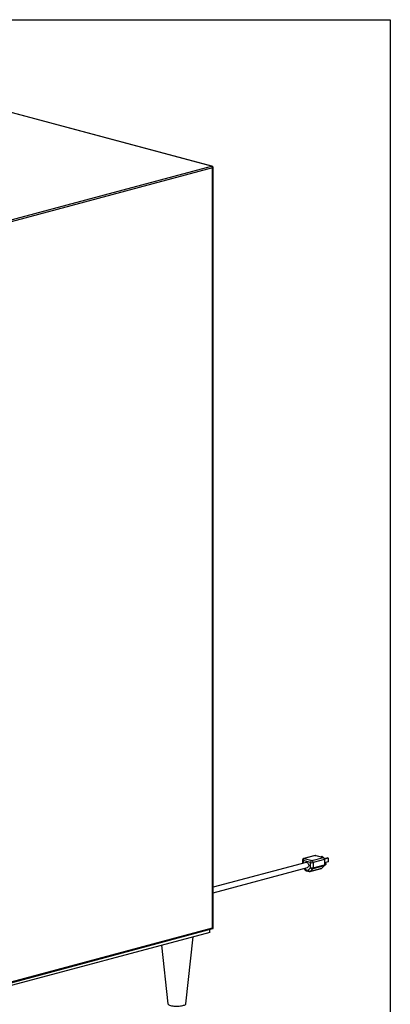
# Model space of a CAD drawing. Units: inches. Extents: x 0.3 to 10.6, y 0.4 to 8.2.
# Drawn here: x 9.5 to 10.6, y 5.5 to 8.2 of the extents above; entities that cross this region are included whole.
import ezdxf

# ---------------------------------------------------------------- set-up
doc = ezdxf.new("R2010")
doc.units = ezdxf.units.IN
doc.header["$MEASUREMENT"] = 0
doc.layers.add('REF00BDR', color=5, linetype='Continuous')

msp = doc.modelspace()

# ---------------------------------------------------------------- linework, layer by layer
at = {"color": 7, "linetype": 'Continuous', "lineweight": 25}
for p, q in [((10.07210801, 7.81931022), (8.98882044, 8.10953493)), ((10.07314314, 7.81932022), (8.98985557, 8.10954493)), ((9.45551088, 7.65411703), (10.07210801, 7.81931022)), ((10.07493643, 7.81469869), (9.4583393, 7.64950551)), ((10.07493643, 5.69560438), (10.07493643, 7.81469869)), ((10.07610798, 5.69363709), (10.07610798, 7.81545646)), ((10.33568572, 5.87805792), (10.07610799, 5.80851417)), ((10.32555551, 5.88423667), (10.32555551, 5.87534391)), ((10.3482332, 5.87760621), (10.32702, 5.88328946)), ((10.36108139, 5.89759121), (10.32926158, 5.88906633)), ((10.36237533, 5.89757879), (10.33055552, 5.88905392)), ((10.33055552, 5.88905392), (10.35176872, 5.88337066)), ((10.3482332, 5.86288497), (10.3482332, 5.87760621)), ((10.35176872, 5.88337066), (10.38358853, 5.89189554)), ((10.38712406, 5.88613109), (10.35530425, 5.87760621)), ((10.35530425, 5.87760621), (10.35530425, 5.86288497)), ((10.36237533, 5.89757879), (10.38358853, 5.89189554)), ((10.37977524, 5.89485747), (10.37615406, 5.89388731)), ((10.3812756, 5.8944555), (10.37765442, 5.89348535)), ((10.37977524, 5.89485747), (10.3812756, 5.8944555)), ((10.3812756, 5.8944555), (10.3812756, 5.89251524)), ((10.39580096, 5.890564), (10.38682249, 5.88815857)), ((10.39730136, 5.89016203), (10.38700485, 5.88740348)), ((10.38712406, 5.88613109), (10.38712406, 5.87140985)), ((10.39730136, 5.87944195), (10.38712406, 5.87671534)), ((10.38780169, 5.876711), (10.38712409, 5.87652946)), ((10.39580096, 5.890564), (10.39730136, 5.89016203)), ((10.39730136, 5.89016203), (10.39730136, 5.87944195)), ((10.07610799, 5.79298523), (10.33956748, 5.86356894)), ((10.33018702, 5.86105578), (10.33306007, 5.85674728)), ((10.33368447, 5.85857402), (10.34156869, 5.85646175)), ((10.33592606, 5.85469156), (10.34381027, 5.85257929)), ((10.34156869, 5.85646175), (10.3482332, 5.86288497)), ((10.34639815, 5.85257929), (10.37821796, 5.86110417)), ((10.34747516, 5.85320025), (10.37929496, 5.86172513)), ((10.35413967, 5.85962355), (10.34747516, 5.85320025)), ((10.38595948, 5.86814843), (10.35413967, 5.85962355)), ((10.35530425, 5.86288497), (10.38712406, 5.87140985)), ((10.38595948, 5.86814843), (10.37929496, 5.86172513)), ((10.38707491, 5.87062271), (10.38927491, 5.87121211)), ((9.45391381, 5.52660001), (10.07577531, 5.69320358)), ((9.4583393, 5.5304112), (10.07493643, 5.69560438)), ((10.06715824, 5.68287388), (10.06715824, 5.69089495)), ((10.06715824, 5.68287388), (9.45551088, 5.5190068)), ((10.00022352, 5.48362821), (10.02076349, 5.67044425)), ((9.93231073, 5.64674681), (9.95024521, 5.48362821))]:
    msp.add_line(p, q, dxfattribs=at)
at = {"color": 8, "linetype": 'Continuous', "lineweight": 25}
for p, q in [((10.32702, 5.88328946), (10.32702, 5.87573631)), ((10.3317503, 5.86147461), (10.33368447, 5.85857402))]:
    msp.add_line(p, q, dxfattribs=at)
at = {"color": 8, "linetype": 'Continuous', "lineweight": 25, "flags": 128}
for points in [[(10.07210801, 7.81931022), (10.0726598, 7.81938399), (10.07314314, 7.81932022)], [(10.33055552, 5.88905392), (10.32986577, 5.8891461), (10.32926158, 5.88906633)]]:
    msp.add_lwpolyline(points, dxfattribs=at)
at = {"color": 7, "linetype": 'Continuous', "lineweight": 25, "flags": 128}
for points in [[(10.33568572, 5.87805792), (10.33654761, 5.87817717), (10.3379885, 5.87792543), (10.33940254, 5.87714624), (10.3406849, 5.87589735), (10.34174043, 5.87427143), (10.34249084, 5.87238903), (10.34288049, 5.87038978), (10.34288049, 5.86842193), (10.34249084, 5.86663145), (10.34174043, 5.86515114), (10.3406849, 5.8640908), (10.33956748, 5.86356894)], [(10.36108139, 5.89759121), (10.36168558, 5.89767098), (10.36237533, 5.89757879)], [(10.38780169, 5.876711), (10.3885383, 5.87670384), (10.38930852, 5.87628876), (10.3899615, 5.8755194), (10.3903978, 5.87451282), (10.39055099, 5.87342229), (10.3903978, 5.87241393), (10.3899615, 5.87164113), (10.38930852, 5.87122155), (10.38927491, 5.87121211)], [(9.95024521, 5.48362821), (9.95025269, 5.4835689), (9.95067442, 5.48257425), (9.95164476, 5.48160755), (9.95314207, 5.48069039), (9.95513288, 5.47984326), (9.95757274, 5.47908508), (9.96040711, 5.47843279), (9.9635727, 5.47790097), (9.96699879, 5.47750149), (9.97060884, 5.47724328), (9.97432224, 5.4771321), (9.978056, 5.47717044), (9.98172675, 5.47735743), (9.98525245, 5.47768891), (9.98855435, 5.47815749), (9.99155874, 5.47875266), (9.99419841, 5.47946115), (9.99641451, 5.48026713), (9.99815748, 5.48115259), (9.99938835, 5.48209778), (10.00007971, 5.48308154), (10.00022352, 5.48362821)]]:
    msp.add_lwpolyline(points, dxfattribs=at)
at = {"color": 7, "linetype": 'Continuous', "lineweight": 25}
for centre, radius, start, end in [((10.07021521, 7.81497615), 0.00472936, 356.63670002, 66.40792552), ((10.07210799, 7.81545645), 0.004, 0, 75.00203893), ((10.33055551, 5.88423668), 0.005, 104.99796107, 180), ((10.33292148, 5.88363634), 0.00591167, 113.59186677, 183.36390829), ((10.35413469, 5.87795309), 0.00591167, 113.59186677, 183.36390829), ((10.35176872, 5.89290008), 0.01569721, 256.98344705, 283.01655295), ((10.34940267, 5.87795303), 0.00591176, 356.63669757, 66.40752737), ((10.38122248, 5.88647791), 0.00591176, 356.63669757, 66.40752737), ((10.33722, 5.85952123), 0.005, 213.69668533, 255.00203893), ((10.34683268, 5.85901569), 0.00585083, 205.88137422, 276.30436661), ((10.34510423, 5.85740896), 0.005, 255.00203893, 284.99796107), ((10.35176872, 5.87817884), 0.01569721, 256.98344705, 283.01655295), ((10.35349705, 5.86543882), 0.00585066, 205.88117127, 276.30591412), ((10.35079797, 5.86265543), 0.00451212, 317.78294545, 2.91594625), ((10.37756137, 5.86348745), 0.00247207, 285.40291378, 314.52916878), ((10.38261778, 5.87118031), 0.00451212, 317.78294545, 2.91594625)]:
    msp.add_arc(centre, radius, start, end, dxfattribs=at)
at = {"color": 8, "linetype": 'Continuous', "lineweight": 25}
for centre, radius, start, end in [((10.07488979, 7.81605532), 0.00135743, 271.96892801, 333.82108315), ((10.32707823, 5.88498523), 0.00169677, 206.17855707, 268.03320806), ((10.33474347, 5.85719196), 0.00174114, 127.46089683, 194.79693682), ((10.33740685, 5.85813484), 0.00374819, 173.27120496, 246.72974041), ((10.34529107, 5.85602258), 0.00374819, 173.27120496, 246.72974041), ((10.34574156, 5.85496257), 0.00247207, 285.40291378, 314.52916878)]:
    msp.add_arc(centre, radius, start, end, dxfattribs=at)
at = {"color": 7, "linetype": 'Continuous', "lineweight": 25}
msp.add_ellipse((10.07210799, 5.69636214), major_axis=(0.00391595, -0.00300493), ratio=0.2714444218, start_param=6.0778273238, end_param=7.2739414539, dxfattribs=at)
at = {"layer": 'REF00BDR'}
for p, q in [((0.30748735, 8.22781692), (10.57027082, 8.22781692)), ((10.57027082, 8.22781692), (10.57027082, 0.3510696))]:
    msp.add_line(p, q, dxfattribs=at)

doc.saveas('drawing.dxf')
